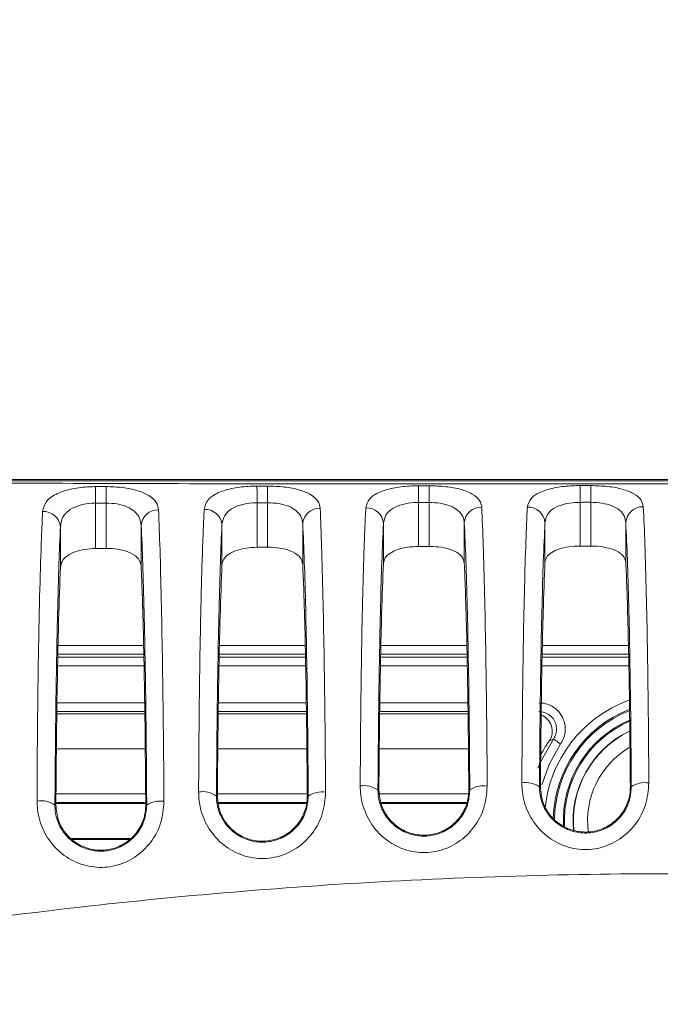
# Model space of a CAD drawing. Units: millimetres. Extents: x 56 to 860, y -685 to 254.
# Drawn here: x 675 to 712, y 17 to 73 of the extents above; entities that cross this region are included whole.
import ezdxf

# ---------------------------------------------------------------- set-up
doc = ezdxf.new("R2010")
doc.units = ezdxf.units.MM
doc.header["$PDSIZE"] = -1
doc.layers.add('Cotas', color=1, linetype='Continuous')
doc.styles.add('SLDTEXTSTYLE0', font='TXT', dxfattribs={"width": 0.605})
doc.dimstyles.new('SLDDIMSTYLE0', dxfattribs={"dimtxt": 3, "dimasz": 2.25, "dimexe": 0, "dimexo": 0.0625, "dimgap": 0.75, "dimtad": 1, "dimtoh": 1, "dimdec": 0, "dimlfac": 4, "dimrnd": 1e-09, "dimzin": 12, "dimdsep": 46, "dimtxsty": 'SLDTEXTSTYLE0', "dimsah": 1, "dimcen": 0.09, "dimadec": 0, "dimazin": 0, "dimtfac": 1, "dimtdec": 3, "dimtofl": 0, "dimtmove": 0, "dimatfit": 3, "dimfxl": 0, "dimtolj": 1, "dimtzin": 12, "dimarcsym": 0})

# ---------------------------------------------------------------- blocks, each defined once
blk = doc.blocks.new('*D5')
at = {"layer": 'Cotas', "color": 0, "lineweight": -2}
for p, q in [((615.194, 21.056), (615.194, 96.492)), ((624.194, 96.492), (801.031, 96.492)), ((810.031, 22.101), (810.031, 96.492))]:
    blk.add_line(p, q, dxfattribs=at)
at = {"layer": 'Cotas', "color": 0}
for points in [[(624.194, 97.992), (624.194, 94.992), (615.194, 96.492)], [(801.031, 97.992), (801.031, 94.992), (810.031, 96.492)]]:
    blk.add_solid(points, dxfattribs=at)
at = {"layer": 'Defpoints', "color": 0}
for p in [(810.031, 96.492), (810.031, 22.039), (615.194, 20.994)]:
    blk.add_point(p, dxfattribs=at)
at = {"layer": 'Cotas', "color": 0, "insert": (712.612, 106.242), "char_height": 9, "attachment_point": 2, "style": 'SLDTEXTSTYLE0'}
blk.add_mtext('\\A1;195 mm', dxfattribs=at)

msp = doc.modelspace()

# ---------------------------------------------------------------- linework, layer by layer
at = {"color": 7, "linetype": 'Continuous', "lineweight": 15}
for p, q in [((785.0858, 46.9835), (640.0858, 46.9835)), ((679.6842, 45.6442), (679.6842, 43.059)), ((680.2875, 43.0642), (680.2875, 45.6458)), ((688.8842, 45.6652), (688.8842, 43.1272)), ((689.4875, 43.1309), (689.4875, 45.6663)), ((698.0842, 45.6794), (698.0842, 43.1728)), ((698.6875, 43.175), (698.6875, 45.6801)), ((707.2842, 45.687), (707.2842, 43.1966)), ((707.8875, 43.1974), (707.8875, 45.6873)), ((682.2868, 44.372), (682.2868, 42.0527)), ((686.8848, 42.115), (686.8848, 44.3992)), ((691.4868, 44.457), (691.4868, 42.167)), ((696.0848, 42.2087), (696.0848, 44.4753)), ((700.6868, 44.5107), (700.6868, 42.2403)), ((705.2848, 42.2618), (705.2848, 44.5202)), ((709.8868, 44.533), (709.8868, 42.2731)), ((677.6848, 41.9799), (677.6848, 44.2918)), ((677.5409, 37.0387), (682.4348, 37.0387)), ((682.4251, 37.5387), (677.5522, 37.5387)), ((686.7328, 37.0387), (691.641, 37.0387)), ((691.6308, 37.5387), (686.7444, 37.5387)), ((695.9268, 37.0387), (700.8452, 37.0387)), ((700.8348, 37.5387), (695.9387, 37.5387)), ((705.1233, 37.0387), (710.0471, 37.0387)), ((710.0365, 37.5387), (705.1354, 37.5387)), ((682.438, 36.8727), (677.5371, 36.8727)), ((691.6443, 36.8727), (686.7289, 36.8727)), ((700.8487, 36.8727), (695.9229, 36.8727)), ((710.0507, 36.8727), (705.1198, 36.8727)), ((677.5258, 36.3728), (682.4478, 36.3728)), ((686.7189, 36.3728), (691.6545, 36.3728)), ((695.9141, 36.3728), (700.8591, 36.3728)), ((705.1113, 36.3728), (710.0613, 36.3728)), ((682.4847, 34.2715), (677.4916, 34.2715)), ((691.6899, 34.2715), (686.6841, 34.2715)), ((700.8935, 34.2715), (695.8786, 34.2715)), ((682.493, 33.6466), (677.4816, 33.6466)), ((677.4836, 33.7718), (682.4914, 33.7718)), ((691.6986, 33.6466), (686.6738, 33.6466)), ((686.6759, 33.7718), (691.6969, 33.7718)), ((700.9025, 33.6466), (695.8698, 33.6466)), ((695.8711, 33.7718), (700.9007, 33.7718)), ((677.4592, 31.6478), (682.5193, 31.6478)), ((686.6536, 31.6478), (691.7234, 31.6478)), ((695.8495, 31.6478), (700.9261, 31.6478)), ((695.7714, 29.3058), (695.8257, 29.3058)), ((701.0018, 29.3058), (700.9471, 29.3058)), ((704.9706, 29.4817), (705.0251, 29.4817)), ((710.2016, 29.4817), (710.1471, 29.4817)), ((682.541, 29.092), (677.4342, 29.092)), ((686.5725, 28.9612), (686.6267, 28.9612)), ((691.6887, 29.092), (686.6724, 29.092)), ((691.8018, 28.9612), (691.747, 28.9612)), ((700.9349, 29.092), (695.861, 29.092)), ((677.3738, 28.4475), (677.4278, 28.4475)), ((677.4598, 28.5381), (682.506, 28.5381)), ((677.4783, 28.5923), (682.4819, 28.5923)), ((682.6014, 28.4475), (682.5465, 28.4475)), ((686.6876, 28.5923), (691.7144, 28.5923)), ((686.6966, 28.5381), (691.6985, 28.5381)), ((695.9433, 28.5923), (700.8138, 28.5923)), ((695.9523, 28.5381), (700.7978, 28.5381)), ((678.3216, 26.5393), (681.6751, 26.5393)), ((681.5996, 26.4851), (678.3834, 26.4851))]:
    msp.add_line(p, q, dxfattribs=at)
at = {"color": 7, "linetype": 'Continuous', "lineweight": 15, "flags": 128}
for points in [[(679.6842, 45.6442), (679.6838, 45.7959), (679.6834, 45.944), (679.683, 46.0852), (679.6826, 46.2162), (679.6823, 46.334), (679.6821, 46.4358), (679.6818, 46.5193), (679.6817, 46.5826)], [(680.2851, 46.5847), (680.2852, 46.5216), (680.2855, 46.4381), (680.2857, 46.3363), (680.286, 46.2185), (680.2864, 46.0873), (680.2867, 45.946), (680.2871, 45.7977), (680.2875, 45.6458)], [(688.8842, 45.6652), (688.8839, 45.8196), (688.8836, 45.9703), (688.8833, 46.1137), (688.883, 46.2463), (688.8828, 46.365), (688.8826, 46.4669), (688.8825, 46.5496), (688.8824, 46.6111)], [(689.4858, 46.6126), (689.4859, 46.5512), (689.486, 46.4686), (689.4862, 46.3667), (689.4864, 46.248), (689.4867, 46.1153), (689.487, 45.9718), (689.4872, 45.8209), (689.4875, 45.6663)], [(698.0842, 45.6794), (698.084, 45.8357), (698.0838, 45.9882), (698.0836, 46.1331), (698.0835, 46.2668), (698.0833, 46.3861), (698.0832, 46.488), (698.0831, 46.57), (698.083, 46.6301)], [(698.6865, 46.6311), (698.6865, 46.571), (698.6866, 46.489), (698.6867, 46.3871), (698.6869, 46.2678), (698.687, 46.134), (698.6872, 45.9891), (698.6874, 45.8365), (698.6875, 45.6801)], [(707.2842, 45.687), (707.2841, 45.8443), (707.284, 45.9977), (707.2839, 46.1434), (707.2839, 46.2777), (707.2838, 46.3973), (707.2838, 46.4992), (707.2837, 46.5809), (707.2837, 46.6403)], [(707.8871, 46.6406), (707.8871, 46.5812), (707.8872, 46.4996), (707.8872, 46.3977), (707.8873, 46.2781), (707.8873, 46.1438), (707.8874, 45.9981), (707.8875, 45.8446), (707.8875, 45.6873)], [(705.7639, 32.208), (705.0818, 31.007), (704.8853, 30.5458)], [(705.7639, 32.208), (705.7742, 32.2009), (705.7993, 32.1837), (705.8383, 32.1571), (705.8897, 32.1219), (705.9516, 32.0795), (706.0217, 32.0315), (706.0975, 31.9796), (706.1763, 31.9257)], [(705.0968, 29.5985), (705.5353, 30.7974), (706.1763, 31.9257)]]:
    msp.add_lwpolyline(points, dxfattribs=at)
at = {"color": 7, "linetype": 'Continuous', "lineweight": 15}
for centre, radius, start, end in [((710.8519, 44.4678), 0.9673, 87.98751, 176.13838), ((676.728, 44.2102), 0.9603, 4.86902, 93.2556), ((683.2444, 44.2976), 0.9604, 88.0642, 175.55734), ((685.9241, 44.325), 0.9636, 4.41865, 92.83938), ((692.4482, 44.3877), 0.9639, 88.12382, 175.87637), ((695.1214, 44.4062), 0.966, 4.10699, 92.49594), ((701.6507, 44.4444), 0.9661, 88.09733, 176.06834), ((704.3199, 44.454), 0.9672, 3.92244, 92.2275), ((712.5858, 27.5387), 7.3286, 110.1573, 175.07812), ((712.5858, 27.5387), 6.8287, 111.53651, 178.61423), ((712.5858, 27.5387), 6.7586, 111.62951, 179.36436), ((704.7017, 32.6454), 1.0014, 327.24435, 68.21631), ((712.5858, 27.5387), 6.2587, 113.34833, 182.71751), ((712.5858, 27.5387), 6.2, 113.60908, 183.01003), ((712.5858, 27.5387), 5.7, 115.96004, 185.64538), ((712.5858, 27.5387), 5.6853, 116.03635, 185.72994), ((712.5858, 27.5387), 4.8757, 120.94527, 187.36301), ((704.1893, 28.3545), 1.3715, 55.27433, 99.37285), ((710.9794, 28.3461), 1.3764, 80.75447, 124.40393), ((685.785, 27.8371), 1.3725, 54.98714, 99.55068), ((692.573, 27.8029), 1.3916, 81.01149, 123.65806), ((694.987, 28.1827), 1.3699, 55.06716, 99.47526), ((701.7763, 28.16), 1.383, 80.87967, 124.05383), ((676.5835, 27.316), 1.3801, 55.06797, 99.59414), ((683.3696, 27.2741), 1.4024, 81.15112, 123.21132)]:
    msp.add_arc(centre, radius, start, end, dxfattribs=at)
for points, knots in [([(785.1846, 46.4065), (780.8786, 46.4701), (772.2661, 46.5973), (747.9126, 46.6355), (723.0291, 46.7733), (696.0522, 46.7202), (678.4172, 46.7644), (659.2139, 46.8313), (646.4169, 46.5524), (640.019, 46.413)], [0, 0, 0, 0, 0.0889901, 0.1779919, 0.5033133, 0.6031907, 0.73547, 0.8677473, 1, 1, 1, 1]), ([(640.0858, 46.9286), (644.8793, 46.9234), (654.4672, 46.9132), (673.6479, 46.9173), (708.6033, 46.9), (743.0587, 46.9023), (770.066, 46.9231), (778.6504, 46.919), (782.941, 46.9255), (785.0858, 46.9287)], [0, 0, 0, 0, 0.0991889, 0.1983978, 0.396812, 0.8224118, 0.9112028, 0.955612, 1, 1, 1, 1]), ([(676.6734, 45.169), (676.7199, 45.3654), (676.8127, 45.7574), (677.4344, 46.2007), (678.3155, 46.4763), (679.1173, 46.5728), (679.567, 46.5806), (679.6817, 46.5826)], [0, 0, 0, 0, 0.2526951, 0.5043627, 0.7289312, 0.9309131, 1, 1, 1, 1]), ([(680.2851, 46.5847), (680.6062, 46.5744), (681.2506, 46.5537), (682.1093, 46.3743), (682.7763, 46.0877), (683.1901, 45.7079), (683.2489, 45.4023), (683.2768, 45.2575)], [0, 0, 0, 0, 0.1939364, 0.3892551, 0.5909367, 0.8062131, 1, 1, 1, 1]), ([(685.8763, 45.2874), (685.9218, 45.4711), (686.0126, 45.8376), (686.6213, 46.2495), (687.4877, 46.5076), (688.2943, 46.6014), (688.7561, 46.609), (688.8824, 46.6111)], [0, 0, 0, 0, 0.2489095, 0.4965807, 0.720072, 0.9234571, 1, 1, 1, 1]), ([(689.4858, 46.6126), (689.8087, 46.6026), (690.4571, 46.5825), (691.3203, 46.4115), (691.988, 46.1369), (692.3951, 45.7755), (692.4529, 45.4859), (692.4798, 45.351)], [0, 0, 0, 0, 0.19578078, 0.39307978, 0.59633886, 0.81205876, 1, 1, 1, 1]), ([(695.0793, 45.3712), (695.124, 45.546), (695.2132, 45.8945), (695.813, 46.2843), (696.6692, 46.5295), (697.479, 46.6208), (697.9489, 46.6281), (698.083, 46.6301)], [0, 0, 0, 0, 0.2463525, 0.4912943, 0.7139999, 0.9183226, 1, 1, 1, 1]), ([(698.6865, 46.6311), (699.0106, 46.6212), (699.6615, 46.6014), (700.5275, 46.4357), (701.1959, 46.1687), (701.5991, 45.8186), (701.6564, 45.5389), (701.6828, 45.4101)], [0, 0, 0, 0, 0.19690733, 0.39545295, 0.5996894, 0.8156653, 1, 1, 1, 1]), ([(704.2823, 45.4205), (704.3265, 45.59), (704.4145, 45.9279), (705.0087, 46.3044), (705.8589, 46.5418), (706.6705, 46.6313), (707.1449, 46.6382), (707.2837, 46.6403)], [0, 0, 0, 0, 0.2448844, 0.4882163, 0.7104291, 0.9152983, 1, 1, 1, 1]), ([(707.8871, 46.6406), (708.2118, 46.6307), (708.864, 46.6107), (709.7314, 46.447), (710.4002, 46.1828), (710.8022, 45.8368), (710.8596, 45.5609), (710.8859, 45.4345)], [0, 0, 0, 0, 0.1973545, 0.3964483, 0.6010934, 0.8171613, 1, 1, 1, 1]), ([(679.6842, 45.6442), (679.6078, 45.6425), (679.3076, 45.6354), (678.7698, 45.5426), (678.1804, 45.2757), (677.772, 44.8469), (677.7142, 44.479), (677.6848, 44.2918)], [0, 0, 0, 0, 0.0668848, 0.26279824, 0.48337459, 0.73714903, 1, 1, 1, 1]), ([(682.2868, 44.372), (682.2682, 44.5102), (682.2292, 44.7986), (681.9547, 45.1643), (681.5085, 45.4412), (680.9339, 45.615), (680.5019, 45.6356), (680.2875, 45.6458)], [0, 0, 0, 0, 0.2011397, 0.419747, 0.6202396, 0.8115534, 1, 1, 1, 1]), ([(688.8842, 45.6652), (688.8, 45.6633), (688.4919, 45.6563), (687.9516, 45.5662), (687.372, 45.3169), (686.9708, 44.9185), (686.9138, 44.5742), (686.8848, 44.3992)], [0, 0, 0, 0, 0.0745201, 0.2728105, 0.492863, 0.7422116, 1, 1, 1, 1]), ([(691.4868, 44.457), (691.4689, 44.5856), (691.4309, 44.8589), (691.1611, 45.2066), (690.7144, 45.4715), (690.1371, 45.6368), (689.703, 45.6565), (689.4875, 45.6663)], [0, 0, 0, 0, 0.1944842, 0.4131392, 0.6151952, 0.8089144, 1, 1, 1, 1]), ([(698.0842, 45.6794), (697.9947, 45.6774), (697.6813, 45.6706), (697.1394, 45.5829), (696.5664, 45.3463), (696.17, 44.9695), (696.1135, 44.6418), (696.0848, 44.4753)], [0, 0, 0, 0, 0.0798215, 0.2797315, 0.4993847, 0.7456967, 1, 1, 1, 1]), ([(700.6868, 44.5107), (700.6694, 44.6335), (700.6319, 44.8974), (700.365, 45.2341), (699.9181, 45.4914), (699.339, 45.6512), (698.9038, 45.6705), (698.6875, 45.6801)], [0, 0, 0, 0, 0.19040323, 0.40905982, 0.61205883, 0.80727277, 1, 1, 1, 1]), ([(707.2842, 45.687), (707.1916, 45.6851), (706.8751, 45.6785), (706.3323, 45.5924), (705.7631, 45.3635), (705.3695, 44.9996), (705.3134, 44.6816), (705.2848, 44.5202)], [0, 0, 0, 0, 0.0829472, 0.2838058, 0.5032122, 0.7477408, 1, 1, 1, 1]), ([(709.8868, 44.533), (709.8696, 44.6535), (709.8323, 44.9137), (709.5667, 45.2463), (709.1198, 45.5008), (708.5399, 45.6584), (708.1041, 45.6777), (707.8875, 45.6873)], [0, 0, 0, 0, 0.1887564, 0.407404, 0.6107665, 0.806599, 1, 1, 1, 1]), ([(710.8859, 45.4345), (710.9168, 44.7541), (710.9786, 43.3934), (711.0559, 40.6193), (711.1189, 37.4758), (711.1582, 34.6433), (711.1849, 32.0337), (711.1947, 30.5694), (711.2005, 29.7046)], [0, 0, 0, 0, 0.2034641, 0.4069361, 0.5944081, 0.7818768, 0.8711859, 1, 1, 1, 1]), ([(676.3535, 28.6768), (676.3606, 30.0228), (676.3747, 32.7145), (676.4227, 36.5258), (676.4904, 40.025), (676.5623, 42.5132), (676.6251, 44.1654), (676.6574, 44.8351), (676.6734, 45.169)], [0, 0, 0, 0, 0.19751867, 0.39499945, 0.60304715, 0.81105107, 0.90578087, 1, 1, 1, 1]), ([(683.2768, 45.2575), (683.3045, 44.5388), (683.3599, 43.1014), (683.4317, 40.227), (683.4929, 36.9577), (683.534, 33.973), (683.5645, 31.1895), (683.5775, 29.6044), (683.5853, 28.6599)], [0, 0, 0, 0, 0.1966129, 0.3932485, 0.5824409, 0.7716513, 0.8639374, 1, 1, 1, 1]), ([(685.5573, 29.1906), (685.565, 30.5411), (685.5803, 33.2421), (685.6294, 36.9679), (685.6958, 40.3026), (685.7638, 42.632), (685.8252, 44.2492), (685.8585, 44.9247), (685.8763, 45.2874)], [0, 0, 0, 0, 0.200659, 0.4012955, 0.6007817, 0.8002428, 0.8927584, 1, 1, 1, 1]), ([(692.4798, 45.351), (692.5086, 44.6524), (692.5663, 43.2552), (692.64, 40.434), (692.7017, 37.2318), (692.7421, 34.3286), (692.7713, 31.626), (692.7833, 30.0923), (692.7904, 29.1774)], [0, 0, 0, 0, 0.19984504, 0.39970465, 0.58765458, 0.77561095, 0.86613414, 1, 1, 1, 1]), ([(694.7615, 29.534), (694.7698, 30.8886), (694.7865, 33.5979), (694.8365, 37.2659), (694.9016, 40.4882), (694.9664, 42.7101), (695.0265, 44.3074), (695.0603, 44.9879), (695.0793, 45.3712)], [0, 0, 0, 0, 0.2027416, 0.4054768, 0.5987099, 0.7919293, 0.8828106, 1, 1, 1, 1]), ([(701.6828, 45.4101), (701.7127, 44.7244), (701.7726, 43.3531), (701.8481, 40.5655), (701.9104, 37.405), (701.9502, 34.552), (701.9782, 31.9071), (701.989, 30.4137), (701.9955, 29.5255)], [0, 0, 0, 0, 0.20213782, 0.40428541, 0.59167335, 0.77906105, 0.86858732, 1, 1, 1, 1]), ([(703.966, 29.7077), (703.9751, 31.0655), (703.9932, 33.7812), (704.0437, 37.4178), (704.1077, 40.5777), (704.17, 42.7402), (704.2289, 44.3339), (704.2627, 45.0214), (704.2823, 45.4205)], [0, 0, 0, 0, 0.203707, 0.4074194, 0.5966808, 0.7859358, 0.8757437, 1, 1, 1, 1]), ([(682.6014, 28.4475), (682.5905, 29.9619), (682.5706, 32.7145), (682.5181, 36.3977), (682.4555, 39.5199), (682.3786, 42.2957), (682.3177, 43.6729), (682.2868, 44.372)], [0, 0, 0, 0, 0.22836811, 0.41509578, 0.60695143, 0.80046303, 1, 1, 1, 1]), ([(686.8848, 44.3992), (686.8546, 43.7237), (686.7944, 42.3825), (686.717, 39.6313), (686.6527, 36.458), (686.602, 32.869), (686.5824, 30.2764), (686.5725, 28.9612)], [0, 0, 0, 0, 0.1993886, 0.3958469, 0.5983249, 0.7962334, 1, 1, 1, 1]), ([(691.8018, 28.9612), (691.791, 30.4232), (691.7713, 33.0939), (691.7195, 36.6646), (691.657, 39.7179), (691.5797, 42.4402), (691.5181, 43.7776), (691.4868, 44.457)], [0, 0, 0, 0, 0.2242719, 0.4096949, 0.60034, 0.796952, 1, 1, 1, 1]), ([(696.0848, 44.4753), (696.0533, 43.7946), (695.9928, 42.49), (695.9158, 39.8082), (695.8523, 36.7475), (695.8011, 33.221), (695.7814, 30.6245), (695.7714, 29.3058)], [0, 0, 0, 0, 0.2077725, 0.3982088, 0.5942904, 0.7939426, 1, 1, 1, 1]), ([(701.0018, 29.3058), (700.9912, 30.7273), (700.9717, 33.339), (700.9203, 36.8332), (700.858, 39.8437), (700.7803, 42.5322), (700.7183, 43.8439), (700.6868, 44.5107)], [0, 0, 0, 0, 0.2207334, 0.4055504, 0.5956559, 0.7944696, 1, 1, 1, 1]), ([(705.2848, 44.5202), (705.2523, 43.8324), (705.1914, 42.5444), (705.1146, 39.8933), (705.0516, 36.8956), (705.0003, 33.4033), (704.9806, 30.8032), (704.9706, 29.4817)], [0, 0, 0, 0, 0.213815, 0.4004209, 0.5924452, 0.7928476, 1, 1, 1, 1]), ([(710.2016, 29.4817), (710.1911, 30.8747), (710.1716, 33.4497), (710.1207, 36.9021), (710.0583, 39.8951), (709.9806, 42.5701), (709.9184, 43.8714), (709.8868, 44.533)], [0, 0, 0, 0, 0.2178886, 0.4027691, 0.5929696, 0.7930599, 1, 1, 1, 1]), ([(677.6848, 44.2918), (677.6562, 43.6223), (677.5964, 42.2259), (677.5181, 39.3669), (677.453, 36.0286), (677.4029, 32.348), (677.3836, 29.759), (677.3738, 28.4475)], [0, 0, 0, 0, 0.1885049, 0.3932, 0.6044468, 0.7996383, 1, 1, 1, 1]), ([(707.2842, 43.1966), (707.0728, 43.1882), (706.6502, 43.1715), (706.0841, 43.0426), (705.6373, 42.8408), (705.3484, 42.5744), (705.3056, 42.3636), (705.2848, 42.2618)], [0, 0, 0, 0, 0.194219, 0.3882579, 0.5873327, 0.8007028, 1, 1, 1, 1]), ([(709.8868, 42.2731), (709.8559, 42.3996), (709.7939, 42.6529), (709.3731, 42.9458), (708.7809, 43.1303), (708.2513, 43.1929), (707.9579, 43.1965), (707.8875, 43.1974)], [0, 0, 0, 0, 0.2499845, 0.5008169, 0.7287406, 0.9348831, 1, 1, 1, 1]), ([(679.6842, 43.059), (679.4759, 43.0482), (679.0596, 43.0267), (678.5021, 42.8797), (678.0568, 42.6528), (677.7541, 42.347), (677.708, 42.1029), (677.6848, 41.9799)], [0, 0, 0, 0, 0.1883851, 0.3765342, 0.5711262, 0.7838994, 1, 1, 1, 1]), ([(682.2868, 42.0527), (682.2551, 42.1936), (682.1916, 42.476), (681.7569, 42.8016), (681.1488, 43.0016), (680.6254, 43.0627), (680.3457, 43.0639), (680.2875, 43.0642)], [0, 0, 0, 0, 0.2567694, 0.5145897, 0.7438873, 0.9467504, 1, 1, 1, 1]), ([(688.8842, 43.1272), (688.6743, 43.1174), (688.2549, 43.0977), (687.6931, 42.9587), (687.2471, 42.743), (686.9513, 42.4556), (686.9068, 42.2276), (686.8848, 42.115)], [0, 0, 0, 0, 0.1912378, 0.3822652, 0.5790764, 0.7922361, 1, 1, 1, 1]), ([(691.4868, 42.167), (691.4556, 42.3002), (691.3929, 42.5671), (690.966, 42.875), (690.3668, 43.0665), (689.8399, 43.1283), (689.5526, 43.1304), (689.4875, 43.1309)], [0, 0, 0, 0, 0.2530468, 0.5070367, 0.735534, 0.9401081, 1, 1, 1, 1]), ([(698.0842, 43.1728), (697.8733, 43.1638), (697.4517, 43.1457), (696.8871, 43.0128), (696.4406, 42.8055), (696.1494, 42.5313), (696.106, 42.3143), (696.0848, 42.2087)], [0, 0, 0, 0, 0.1931744, 0.38615654, 0.58445188, 0.79780128, 1, 1, 1, 1]), ([(700.6868, 42.2403), (700.6558, 42.3687), (700.5936, 42.626), (700.1713, 42.923), (699.5773, 43.1092), (699.0483, 43.1714), (698.7566, 43.1743), (698.6875, 43.175)], [0, 0, 0, 0, 0.2508227, 0.5025232, 0.7305533, 0.9361889, 1, 1, 1, 1]), ([(686.8848, 42.115), (686.8495, 41.2033), (686.789, 39.6451), (686.7207, 36.64), (686.6634, 33.2686), (686.6402, 30.5501), (686.6267, 28.9612)], [0, 0, 0, 0, 0.2887628, 0.4935394, 0.70397, 1, 1, 1, 1]), ([(691.747, 28.9612), (691.7383, 30.0748), (691.7208, 32.3337), (691.6763, 35.4472), (691.6191, 38.2714), (691.5552, 40.5393), (691.5076, 41.6717), (691.4868, 42.167)], [0, 0, 0, 0, 0.2048957, 0.4156306, 0.6220983, 0.8346879, 1, 1, 1, 1]), ([(696.0848, 42.2087), (696.0489, 41.3142), (695.9881, 39.8001), (695.9196, 36.8495), (695.8623, 33.5513), (695.8392, 30.8744), (695.8257, 29.3058)], [0, 0, 0, 0, 0.2930709, 0.496008, 0.704664, 1, 1, 1, 1]), ([(700.9471, 29.3058), (700.9383, 30.4179), (700.9204, 32.6761), (700.8753, 35.7398), (700.8182, 38.4762), (700.755, 40.6645), (700.7079, 41.7544), (700.6868, 42.2403)], [0, 0, 0, 0, 0.2074784, 0.4212885, 0.6238681, 0.8323295, 1, 1, 1, 1]), ([(705.2848, 42.2618), (705.2486, 41.3774), (705.1875, 39.8887), (705.1189, 36.9685), (705.0615, 33.7056), (705.0386, 31.0451), (705.0251, 29.4817)], [0, 0, 0, 0, 0.2951459, 0.4968713, 0.7043544, 1, 1, 1, 1]), ([(710.1471, 29.4817), (710.1381, 30.5927), (710.12, 32.8496), (710.0745, 35.8898), (710.0173, 38.5861), (709.9545, 40.7307), (709.9077, 41.7968), (709.8868, 42.2731)], [0, 0, 0, 0, 0.2089412, 0.4244493, 0.6257149, 0.8327742, 1, 1, 1, 1]), ([(677.6848, 41.9799), (677.6503, 41.0457), (677.5903, 39.4252), (677.5223, 36.3407), (677.4648, 32.8571), (677.4414, 30.0712), (677.4278, 28.4475)], [0, 0, 0, 0, 0.2822543, 0.4895932, 0.7025061, 1, 1, 1, 1]), ([(682.5465, 28.4475), (682.5381, 29.5629), (682.521, 31.8222), (682.4775, 35.0121), (682.4199, 37.974), (682.355, 40.3576), (682.3071, 41.5502), (682.2868, 42.0527)], [0, 0, 0, 0, 0.20124514, 0.40764888, 0.62063634, 0.84014765, 1, 1, 1, 1]), ([(706.1763, 31.9257), (706.2152, 31.9883), (706.3426, 32.1936), (706.4563, 32.5966), (706.4311, 33.1069), (706.2366, 33.5821), (705.8957, 33.963), (705.4461, 34.2218), (705.1082, 34.2549), (704.9392, 34.2715)], [0, 0, 0, 0, 0.0681274, 0.2233074, 0.3782801, 0.5333214, 0.6886784, 0.8443455, 1, 1, 1, 1]), ([(704.9392, 33.7718), (705.0521, 33.7609), (705.2776, 33.7391), (705.5779, 33.5668), (705.8055, 33.3129), (705.9351, 32.996), (705.9515, 32.6555), (705.8752, 32.3867), (705.7899, 32.2498), (705.7639, 32.208)], [0, 0, 0, 0, 0.1558293, 0.3114929, 0.466717, 0.6215972, 0.7764992, 0.9317742, 1, 1, 1, 1]), ([(705.0029, 31.2121), (705.0601, 31.3249), (705.1758, 31.5535), (705.3506, 31.8421), (705.4777, 32.028), (705.5313, 32.0945), (705.5414, 32.1018), (705.5439, 32.1035)], [0, 0, 0, 0, 0.2429801, 0.4920097, 0.7474609, 0.9384604, 1, 1, 1, 1]), ([(705.5439, 32.1035), (705.5843, 32.1229), (705.6569, 32.1578), (705.731, 32.1925), (705.7639, 32.208)], [0, 0, 0, 0, 0.55624891, 1, 1, 1, 1]), ([(692.7904, 29.1774), (692.7548, 28.759), (692.6839, 27.9257), (692.078, 26.7964), (691.1713, 25.933), (690.0331, 25.4326), (688.7967, 25.3528), (687.6024, 25.7042), (686.5896, 26.4427), (685.8759, 27.4751), (685.5838, 28.4442), (685.5633, 29.0215), (685.5573, 29.1906)], [0, 0, 0, 0, 0.1092999, 0.2176461, 0.3230523, 0.4270192, 0.5308865, 0.6354203, 0.7410154, 0.8476352, 0.9553794, 1, 1, 1, 1]), ([(701.9955, 29.5255), (701.9597, 29.1065), (701.8883, 28.272), (701.2818, 27.1406), (700.3749, 26.2748), (699.2368, 25.772), (697.9999, 25.6901), (696.8048, 26.0412), (695.7915, 26.7814), (695.0785, 27.8163), (694.7875, 28.787), (694.7674, 29.3647), (694.7615, 29.534)], [0, 0, 0, 0, 0.1094293, 0.2179372, 0.323393, 0.4273294, 0.5311294, 0.6355878, 0.7411503, 0.8477573, 0.9553826, 1, 1, 1, 1]), ([(695.7714, 29.3058), (695.7752, 29.1885), (695.7882, 28.7895), (695.9967, 28.1133), (696.5138, 27.393), (697.2477, 26.8812), (698.1102, 26.641), (699.0018, 26.6989), (699.8246, 27.0469), (700.4837, 27.6477), (700.9255, 28.4373), (700.9763, 29.0156), (701.0018, 29.3058)], [0, 0, 0, 0, 0.0443477, 0.1508856, 0.256646, 0.3624144, 0.4681944, 0.5737302, 0.6788374, 0.7842657, 0.8917011, 1, 1, 1, 1]), ([(695.8257, 29.3058), (695.8521, 29.017), (695.9049, 28.4392), (696.3493, 27.6622), (697.0066, 27.0766), (697.8189, 26.7463), (698.6894, 26.7018), (699.5252, 26.9456), (700.2334, 27.4495), (700.7322, 28.1539), (700.9311, 28.8103), (700.9436, 29.1974), (700.9471, 29.3058)], [0, 0, 0, 0, 0.1092898, 0.2186748, 0.3258018, 0.4314516, 0.5367751, 0.642117, 0.7474294, 0.8527555, 0.9587329, 1, 1, 1, 1]), ([(711.2005, 29.7046), (711.1643, 29.2851), (711.0922, 28.4494), (710.4842, 27.3164), (709.5761, 26.4492), (708.4377, 25.9451), (707.2007, 25.8619), (706.0053, 26.2127), (704.9922, 26.954), (704.2805, 27.9909), (703.9913, 28.9621), (703.9717, 29.5391), (703.966, 29.7077)], [0, 0, 0, 0, 0.10959505, 0.21832017, 0.32389981, 0.4278539, 0.53161003, 0.63599272, 0.74150189, 0.8480878, 0.9556269, 1, 1, 1, 1]), ([(704.9706, 29.4817), (704.9744, 29.3651), (704.9873, 28.9668), (705.1952, 28.2907), (705.7122, 27.5696), (706.4465, 27.0574), (707.3091, 26.8168), (708.2008, 26.8745), (709.0237, 27.2221), (709.6832, 27.823), (710.1254, 28.6129), (710.1762, 29.1913), (710.2016, 29.4817)], [0, 0, 0, 0, 0.0440579, 0.150418, 0.2561566, 0.361964, 0.4677802, 0.5733245, 0.6784181, 0.7838977, 0.8915071, 1, 1, 1, 1]), ([(705.0251, 29.4817), (705.0513, 29.1934), (705.1039, 28.6167), (705.547, 27.8403), (706.2027, 27.2546), (707.0138, 26.9231), (707.8842, 26.8768), (708.7206, 27.119), (709.4299, 27.6216), (709.9299, 28.3252), (710.1307, 28.9828), (710.1434, 29.3715), (710.1471, 29.4817)], [0, 0, 0, 0, 0.1090335, 0.2181617, 0.3250637, 0.4306193, 0.5359463, 0.6413227, 0.7466641, 0.8520135, 0.9580475, 1, 1, 1, 1]), ([(683.5853, 28.6599), (683.5498, 28.2421), (683.4792, 27.4102), (682.8731, 26.2835), (681.9658, 25.4231), (680.8273, 24.926), (679.5916, 24.8485), (678.3988, 25.2001), (677.3869, 25.9364), (676.6727, 26.9659), (676.3802, 27.9325), (676.3596, 28.5088), (676.3535, 28.6768)], [0, 0, 0, 0, 0.10919478, 0.21742671, 0.3228461, 0.42688265, 0.53083356, 0.63543643, 0.74104759, 0.84768878, 0.95558254, 1, 1, 1, 1]), ([(686.5725, 28.9612), (686.5763, 28.8438), (686.5893, 28.4442), (686.7979, 27.7684), (687.3146, 27.0486), (688.0477, 26.5372), (688.9096, 26.2968), (689.8011, 26.3544), (690.624, 26.7022), (691.2832, 27.303), (691.7252, 28.0923), (691.7762, 28.6708), (691.8018, 28.9612)], [0, 0, 0, 0, 0.0444036, 0.1511838, 0.2569908, 0.3627018, 0.4684085, 0.5739014, 0.6790233, 0.7844667, 0.8918163, 1, 1, 1, 1]), ([(686.6267, 28.9612), (686.6532, 28.6718), (686.7062, 28.0928), (687.1521, 27.3151), (687.8112, 26.7297), (688.6249, 26.4009), (689.4956, 26.3584), (690.3304, 26.604), (691.0372, 27.1091), (691.5344, 27.8145), (691.7313, 28.4695), (691.7436, 28.8547), (691.747, 28.9612)], [0, 0, 0, 0, 0.109556, 0.2192042, 0.3266033, 0.4323856, 0.537708, 0.6429916, 0.7482514, 0.8535565, 0.9595195, 1, 1, 1, 1]), ([(677.3738, 28.4475), (677.3776, 28.3305), (677.3905, 27.9307), (677.5989, 27.2553), (678.1151, 26.5359), (678.8471, 26.0247), (679.708, 25.7839), (680.5991, 25.8408), (681.4224, 26.188), (682.082, 26.7885), (682.5245, 27.5778), (682.5757, 28.1569), (682.6014, 28.4475)], [0, 0, 0, 0, 0.044255, 0.1513268, 0.257216, 0.3628672, 0.468475, 0.5738971, 0.6790302, 0.7845358, 0.8918678, 1, 1, 1, 1]), ([(677.4278, 28.4475), (677.4545, 28.1575), (677.5078, 27.5773), (677.9552, 26.799), (678.616, 26.2139), (679.4312, 25.8866), (680.302, 25.8462), (681.1357, 26.0937), (681.8408, 26.6001), (682.3364, 27.3063), (682.5313, 27.9597), (682.5433, 28.3431), (682.5465, 28.4475)], [0, 0, 0, 0, 0.1098005, 0.2196894, 0.3273861, 0.4333387, 0.5386742, 0.6438912, 0.7490822, 0.8543677, 0.9603482, 1, 1, 1, 1]), ([(773.4136, 17.0984), (772.1274, 17.815), (769.4412, 19.3117), (764.7767, 19.9193), (760.0971, 20.7797), (755.3667, 21.4808), (745.913, 22.7747), (731.657, 24.132), (712.5804, 24.7414), (693.4962, 24.1319), (679.2275, 22.7722), (669.7608, 21.4757), (665.0214, 20.7718), (660.3329, 19.9118), (655.6877, 19.3002), (653.0265, 17.8069), (651.7653, 17.0992)], [0, 0, 0, 0, 0.0355267, 0.0741954, 0.1129792, 0.1517438, 0.19049, 0.3453166, 0.5000475, 0.6548393, 0.8098502, 0.8486623, 0.887501, 0.9263684, 0.9651031, 1, 1, 1, 1])]:
    msp.add_open_spline(points, degree=3, knots=knots, dxfattribs=at)
for points in [[(785.0858, 46.9849), (640.0858, 46.9849)], [(679.6817, 46.5826), (680.2851, 46.5847)], [(688.8824, 46.6111), (689.4858, 46.6126)], [(698.083, 46.6301), (698.6865, 46.6311)], [(707.2837, 46.6403), (707.8871, 46.6406)], [(680.2875, 45.6458), (679.6842, 45.6442)], [(689.4875, 45.6663), (688.8842, 45.6652)], [(698.6875, 45.6801), (698.0842, 45.6794)], [(707.8875, 45.6873), (707.2842, 45.687)], [(707.8875, 43.1974), (707.2842, 43.1966)], [(680.2875, 43.0642), (679.6842, 43.059)], [(689.4875, 43.1309), (688.8842, 43.1272)], [(698.6875, 43.175), (698.0842, 43.1728)]]:
    msp.add_open_spline(points, degree=1, dxfattribs=at)

# ---------------------------------------------------------------- dimensions: what is measured, and where the dimension line sits
at = {"layer": 'Cotas'}
dim = msp.add_linear_dim(base=(810.0307, 96.492), p1=(615.1941, 20.9935), p2=(810.0307, 22.0387), dimstyle='SLDDIMSTYLE0', override={"dimtxt": 9, "dimasz": 9, "dimlfac": 1, "dimpost": ' mm'}, dxfattribs=at)
dim.commit()
dim.dimension.update_dxf_attribs({"geometry": '*D5', "text_midpoint": (712.6124, 96.492), "dimtype": 160})

doc.saveas('drawing.dxf')
